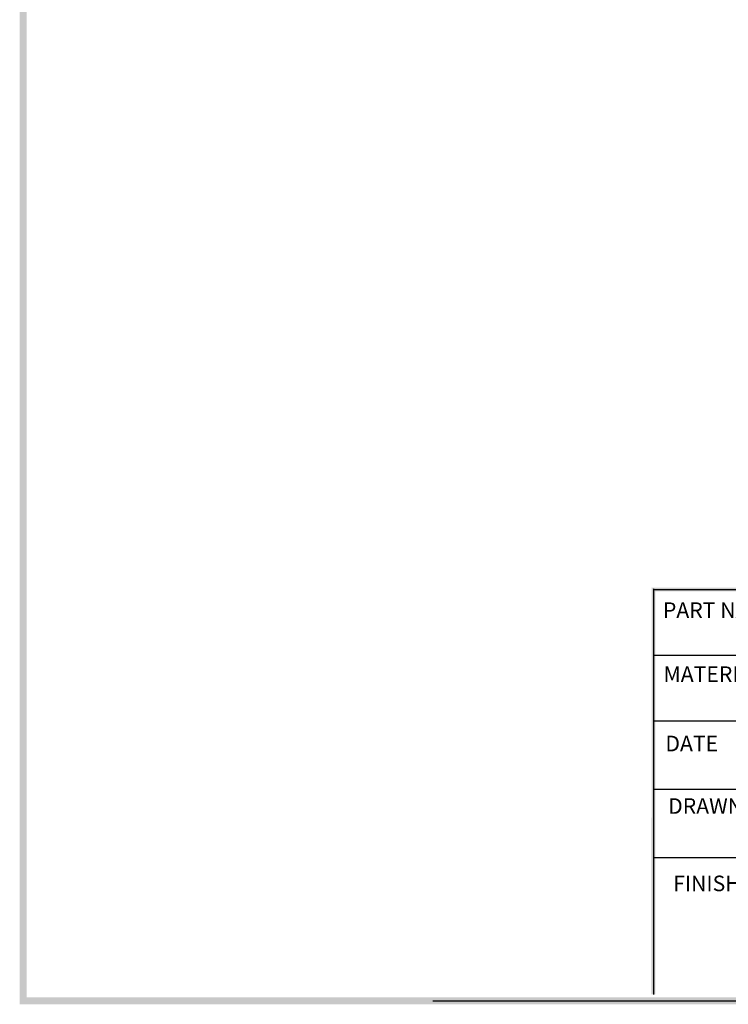
# Model space of a CAD drawing. Extents: x -1.1 to 10.2, y -4.7 to 10.
# Drawn here: x -0.7 to 2.8, y -4.5 to 0.4 of the extents above; entities that cross this region are included whole.
import ezdxf

# ---------------------------------------------------------------- set-up
doc = ezdxf.new("R2010")
doc.units = 0
doc.header["$LTSCALE"] = 0.34
doc.header["$MEASUREMENT"] = 0
doc.layers.get('0').update_dxf_attribs({"linetype": 'CONTINUOUS'})
doc.styles.add('BAVWM4$0$STANDARD', font='txt')

# ---------------------------------------------------------------- blocks, each defined once
blk = doc.blocks.new('BAVWM4')
for p, q in [((3.9371, 2.1481), (3.9371, 0.6642)), ((3.9371, 2.1481), (3.9371, 1.6642)), ((3.9371, 2.1461), (9.383, 2.1461)), ((3.9371, 1.9061), (9.383, 1.9061)), ((5.1228, 1.6642), (3.9371, 1.6642)), ((5.1228, 1.4142), (3.9371, 1.4142)), ((5.1228, 1.1642), (3.9371, 1.1642))]:
    blk.add_line(p, q)
at = {"color": 7}
blk.add_line((3.1299, 0.6404), (9.3799, 0.6404), dxfattribs=at)
for points in [[(1.6424, 11.1404), (1.6174, 11.1404), (1.6424, 0.6529), (1.6174, 0.6279)], [(1.6424, 0.6529), (1.6174, 0.6279), (9.3674, 0.6529), (9.3924, 0.6279)]]:
    blk.add_trace(points, dxfattribs=at)
for points in [[(3.9303, 0.6642), (3.9438, 0.6642), (3.9304, 2.1549), (3.9439, 2.1414)], [(3.9303, 2.1529), (3.9438, 2.1394), (9.383, 2.1529), (9.383, 2.1394)]]:
    blk.add_trace(points)
at = {"style": 'BAVWM4$0$STANDARD'}
for s, p in [('PART NAME', (3.9722, 2.0418)), ('MATERIAL', (3.9744, 1.8075)), ('DATE    ', (3.9812, 1.5537)), ('DRAWN BY', (3.9912, 1.325)), ('FINISH', (4.0095, 1.0418))]:
    blk.add_text(s, height=0.05695, dxfattribs=at).set_placement(p)

msp = doc.modelspace()

# ---------------------------------------------------------------- block references
at = {"color": 7, "xscale": 1.359434999999999, "yscale": 1.359434999999999, "zscale": 1.359434999999999}
msp.add_blockref('BAVWM4', (-2.9179, -5.3187), dxfattribs=at)

doc.saveas('drawing.dxf')
